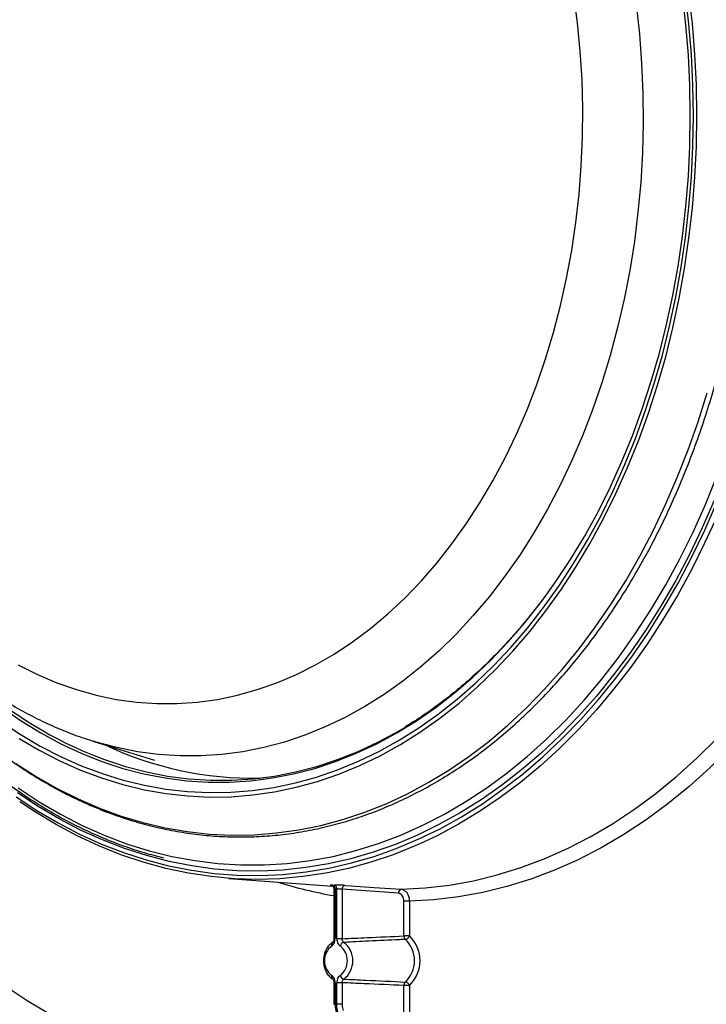
# Model space of a CAD drawing. Extents: x -3158 to 7232, y -1985 to 2316.
# Drawn here: x 1979 to 1996, y -566 to -540 of the extents above; entities that cross this region are included whole.
import ezdxf

# ---------------------------------------------------------------- set-up
doc = ezdxf.new("R2010")
doc.units = 0
doc.header["$MEASUREMENT"] = 0
doc.layers.get('0').update_dxf_attribs({"linetype": 'CONTINUOUS'})
doc.layers.get('Defpoints').update_dxf_attribs({"linetype": 'CONTINUOUS'})
doc.layers.add('ELEKTROANSCHLUSS', color=7, linetype='CONTINUOUS')
doc.styles.add('SIMP_025_20', font='SIMPLEX.SHX', dxfattribs={"height": 5})
doc.styles.add('STAND_025_20', font='arial.ttf', dxfattribs={"height": 5})
doc.dimstyles.new('ISO_025_50', dxfattribs={"dimtxt": 12.5, "dimasz": 10, "dimexe": 1.25, "dimexo": 0.63, "dimgap": 5, "dimtad": 1, "dimdec": 4, "dimdsep": 46, "dimtxsty": 'SIMP_025_20', "dimblk1": 'OBLIQUE', "dimblk2": 'OBLIQUE', "dimsah": 1, "dimcen": 10, "dimclrd": 256, "dimclre": 256, "dimclrt": 256, "dimadec": 0, "dimazin": 0, "dimtfac": 1, "dimtdec": 4, "dimtmove": 0, "dimatfit": 3, "dimldrblk": 'OBLIQUE', "dimfxl": 1, "dimtvp": 1, "dimtolj": 1, "dimtzin": 0, "dimarcsym": 0})

# ---------------------------------------------------------------- blocks, each defined once
blk = doc.blocks.new('_ARCHTICK')
at = {"color": 0, "linetype": 'ByBlock', "const_width": 0.15}
blk.add_lwpolyline([(-0.5, -0.5), (0.5, 0.5)], dxfattribs=at)
blk = doc.blocks.new('*D105')
at = {"layer": 'Defpoints', "color": 0, "transparency": 16777216}
for p in [(1960.481, -505.006), (1982.319, -609.985), (2023.958, -609.985)]:
    blk.add_point(p, dxfattribs=at)
at = {"layer": 'ELEKTROANSCHLUSS', "color": 7, "lineweight": -2, "transparency": 16777216}
for p, q in [((2023.958, -503.006), (2023.958, -611.985)), ((1961.111, -505.006), (2025.208, -505.006)), ((1982.949, -609.985), (2025.208, -609.985))]:
    blk.add_line(p, q, dxfattribs=at)
at = {"layer": 'ELEKTROANSCHLUSS', "color": 7, "lineweight": -2, "transparency": 16777216, "xscale": 5, "yscale": 5, "zscale": 5}
for p, rotation in [((2023.958, -505.006), 90), ((2023.958, -609.985), 270)]:
    blk.add_blockref('_ARCHTICK', p, dxfattribs=dict(at, rotation=rotation))
at = {"layer": 'ELEKTROANSCHLUSS', "color": 7, "transparency": 16777216, "insert": (2016.405, -557.496), "char_height": 5, "attachment_point": 5, "rotation": 90, "style": 'STAND_025_20'}
blk.add_mtext('\\A1;105', dxfattribs=at)
blk = doc.blocks.new('*D106')
at = {"layer": 'Defpoints', "color": 0, "transparency": 16777216}
for p in [(1982.024, -488.695), (1982.319, -609.985), (2042.958, -609.985)]:
    blk.add_point(p, dxfattribs=at)
at = {"layer": 'ELEKTROANSCHLUSS', "color": 7, "lineweight": -2, "transparency": 16777216}
for p, q in [((2042.958, -486.695), (2042.958, -611.985)), ((1982.654, -488.695), (2044.208, -488.695)), ((1982.949, -609.985), (2044.208, -609.985))]:
    blk.add_line(p, q, dxfattribs=at)
at = {"layer": 'ELEKTROANSCHLUSS', "color": 7, "lineweight": -2, "transparency": 16777216, "xscale": 5, "yscale": 5, "zscale": 5}
for p, rotation in [((2042.958, -488.695), 90), ((2042.958, -609.985), 270)]:
    blk.add_blockref('_ARCHTICK', p, dxfattribs=dict(at, rotation=rotation))
at = {"layer": 'ELEKTROANSCHLUSS', "color": 7, "transparency": 16777216, "insert": (2035.403, -549.34), "char_height": 5, "attachment_point": 5, "rotation": 90, "style": 'STAND_025_20'}
blk.add_mtext('\\A1;121.3', dxfattribs=at)

msp = doc.modelspace()

# ---------------------------------------------------------------- linework, layer by layer
at = {"color": 7, "linetype": 'Continuous', "lineweight": 25}
for p, q in [((1980.51006, -558.82208), (1982.05324, -559.29681)), ((1980.52757, -558.82745), (1980.51006, -558.82208)), ((1983.93838, -562.30663), (1986.57656, -562.50243)), ((1986.61411, -562.57931), (1986.61411, -563.8425)), ((1986.6434, -562.5769), (1986.6434, -563.8425)), ((1986.68598, -563.8425), (1986.68598, -562.5769)), ((1988.25309, -562.68477), (1986.8236, -562.58551)), ((1986.8236, -562.58551), (1986.8236, -563.8425)), ((1988.39413, -563.77272), (1988.39413, -562.88435)), ((1988.53176, -562.88435), (1988.39413, -562.88435)), ((1988.53176, -562.88435), (1988.53176, -563.77272)), ((1986.61411, -563.8425), (1986.6434, -563.8425)), ((1986.8236, -563.8425), (1986.68598, -563.8425)), ((1988.53176, -563.77272), (1988.39413, -563.77272)), ((1986.61411, -564.96142), (1986.61411, -565.51089)), ((1986.61411, -564.96142), (1986.6434, -564.96142)), ((1986.6434, -564.96142), (1986.6434, -565.51089)), ((1986.68598, -565.51089), (1986.68598, -564.96142)), ((1986.8236, -564.96142), (1986.68598, -564.96142)), ((1986.8236, -564.96142), (1986.8236, -565.51089)), ((1988.39413, -568.25041), (1988.39413, -565.03121)), ((1988.53176, -565.03121), (1988.39413, -565.03121)), ((1988.53176, -565.03121), (1988.53176, -568.25041)), ((1986.61411, -565.51089), (1986.6434, -565.51089)), ((1986.8236, -565.51089), (1986.68598, -565.51089))]:
    msp.add_line(p, q, dxfattribs=at)
at = {"color": 7, "linetype": 'Continuous', "lineweight": 25, "flags": 128}
for points in [[(1995.75675, -542.90196), (1995.74432, -542.12373), (1995.70702, -541.34709), (1995.64495, -540.57362), (1995.55823, -539.80492), (1995.44704, -539.04253), (1995.3116, -538.28804), (1995.15218, -537.54297), (1994.96913, -536.80884), (1994.76281, -536.08717), (1994.53363, -535.37941), (1994.28208, -534.68703), (1994.00866, -534.01143), (1993.71393, -533.35399), (1993.3985, -532.71606), (1993.06301, -532.09893), (1992.70814, -531.50388), (1992.33462, -530.93211), (1992.20918, -530.75128)], [(1995.67782, -542.90196), (1995.66539, -542.13003), (1995.62813, -541.35969), (1995.56612, -540.59255), (1995.47948, -539.83019), (1995.36839, -539.07421), (1995.2331, -538.32615), (1995.07386, -537.58758), (1994.89102, -536.86003), (1994.68496, -536.145), (1994.45609, -535.44397), (1994.20491, -534.7584), (1993.93191, -534.08971), (1993.63769, -533.43928), (1993.32283, -532.80847), (1992.98799, -532.19858), (1992.63388, -531.61087), (1992.26122, -531.04656), (1992.15553, -530.89557)], [(1995.84457, -542.90196), (1995.83205, -542.11858), (1995.79451, -541.33679), (1995.73202, -540.5582), (1995.64473, -539.7844)], [(1978.5847, -556.87606), (1979.07027, -557.11971), (1979.56366, -557.32963), (1980.06369, -557.50533), (1980.56917, -557.6464), (1981.07891, -557.75249), (1981.5917, -557.82336), (1982.10632, -557.85883), (1982.62155, -557.85883), (1983.13617, -557.82336), (1983.64895, -557.75249), (1984.15869, -557.6464), (1984.66418, -557.50533), (1985.1642, -557.32963), (1985.65759, -557.11971), (1986.14316, -556.87606), (1986.61977, -556.59927), (1987.08629, -556.28999), (1987.5416, -555.94896), (1987.98463, -555.57698), (1988.41433, -555.17494), (1988.82969, -554.74378), (1989.2297, -554.28454), (1989.61343, -553.7983), (1989.97996, -553.28622), (1990.32843, -552.7495), (1990.65801, -552.18943), (1990.96792, -551.60733), (1991.25742, -551.00458), (1991.52582, -550.38262), (1991.7725, -549.7429), (1991.99685, -549.08697), (1992.19836, -548.41636), (1992.37655, -547.73268), (1992.53098, -547.03753), (1992.6613, -546.33258), (1992.76719, -545.61949), (1992.84841, -544.89995), (1992.90476, -544.17568), (1992.93611, -543.44838), (1992.94239, -542.71979), (1992.92357, -541.99163), (1992.87971, -541.26563), (1992.8109, -540.54351), (1992.71732, -539.82698)], [(1994.30428, -540.07281), (1994.38507, -540.82237), (1994.44111, -541.57643), (1994.47228, -542.33337), (1994.47852, -543.09153), (1994.45981, -543.84928), (1994.41619, -544.60498), (1994.34776, -545.357), (1994.25466, -546.10369), (1994.13709, -546.84346), (1993.99532, -547.57468), (1993.82964, -548.29579), (1993.64042, -549.00521), (1993.42807, -549.70142), (1993.19304, -550.3829), (1992.93585, -551.04817), (1992.65705, -551.69581), (1992.35724, -552.3244), (1992.03708, -552.93258), (1991.69726, -553.51904), (1991.33851, -554.0825), (1990.96162, -554.62175), (1990.56739, -555.13562), (1990.15668, -555.62299), (1989.73039, -556.08281), (1989.28943, -556.51408), (1988.83475, -556.91588), (1988.36736, -557.28732), (1987.88824, -557.6276), (1987.39846, -557.936), (1986.89905, -558.21183), (1986.39112, -558.45451), (1985.87575, -558.6635), (1985.35406, -558.83836), (1984.82719, -558.9787), (1984.29626, -559.08422), (1983.76245, -559.1547), (1983.22689, -559.18997), (1982.69075, -559.18997), (1982.15519, -559.1547), (1981.62137, -559.08422), (1981.09045, -558.9787), (1980.56357, -558.83836), (1980.52757, -558.82745)], [(1978.60827, -558.74485), (1979.11957, -559.04676), (1979.64, -559.31569), (1980.16849, -559.55108), (1980.70395, -559.75246), (1981.24531, -559.91942), (1981.79145, -560.05161), (1982.34125, -560.14877), (1982.8936, -560.21069), (1983.44736, -560.23725), (1984.0014, -560.22839), (1984.5546, -560.18414), (1985.10581, -560.10458), (1985.65392, -559.98988), (1986.19781, -559.84027), (1986.73636, -559.65605), (1987.26847, -559.43761), (1987.79306, -559.18538), (1988.30906, -558.89989), (1988.81541, -558.58172), (1989.31107, -558.23151), (1989.79503, -557.84999), (1990.26632, -557.43793), (1990.72395, -556.99617), (1991.167, -556.52562), (1991.59456, -556.02723), (1992.00577, -555.50203), (1992.39977, -554.95109), (1992.77576, -554.37554), (1993.13298, -553.77654), (1993.4707, -553.15533), (1993.78822, -552.51317), (1994.0849, -551.85138), (1994.36013, -551.1713), (1994.61335, -550.47433), (1994.84404, -549.76189), (1995.05173, -549.03544), (1995.23599, -548.29645), (1995.39646, -547.54645), (1995.5328, -546.78695), (1995.64473, -546.01952), (1995.73202, -545.24572), (1995.79451, -544.46713), (1995.83205, -543.68535), (1995.84457, -542.90196)], [(1992.01478, -555.10372), (1992.26122, -554.75736), (1992.63388, -554.19306), (1992.98799, -553.60535), (1993.32283, -552.99546), (1993.63769, -552.36464), (1993.93191, -551.71422), (1994.20491, -551.04553), (1994.45609, -550.35996), (1994.68496, -549.65893), (1994.89102, -548.9439), (1995.07386, -548.21634), (1995.2331, -547.47777), (1995.36839, -546.72972), (1995.47948, -545.97373), (1995.56612, -545.21138), (1995.62813, -544.44424), (1995.66539, -543.6739), (1995.67782, -542.90196)], [(1992.40263, -554.77151), (1992.70814, -554.30005), (1993.06301, -553.70499), (1993.3985, -553.08787), (1993.71393, -552.44994), (1994.00866, -551.7925), (1994.28208, -551.1169), (1994.53363, -550.42451), (1994.76281, -549.71676), (1994.96913, -548.99508), (1995.15218, -548.26096), (1995.3116, -547.51589), (1995.44704, -546.76139), (1995.55823, -545.99901), (1995.64495, -545.2303), (1995.70702, -544.45684), (1995.74432, -543.68019), (1995.75675, -542.90196)], [(1978.5262, -559.38143), (1979.04348, -559.71552), (1979.57063, -560.01714), (1980.10664, -560.28573), (1980.65048, -560.52077), (1981.20109, -560.72179), (1981.75741, -560.88842), (1982.31838, -561.02033), (1982.88289, -561.11727), (1983.44988, -561.17905), (1984.01823, -561.20555), (1984.58687, -561.19671), (1985.15467, -561.15256), (1985.72056, -561.07319), (1986.28344, -560.95874), (1986.84222, -560.80943), (1987.39582, -560.62556), (1987.94317, -560.40748), (1988.48323, -560.1556), (1989.01494, -559.87042), (1989.53728, -559.55249), (1990.04924, -559.20242), (1990.54983, -558.82088), (1991.0381, -558.40862), (1991.51308, -557.96642), (1991.97387, -557.49515), (1992.41958, -556.99571), (1992.84935, -556.46906), (1993.26235, -555.91622), (1993.65777, -555.33827), (1994.03487, -554.73631), (1994.3929, -554.1115), (1994.73119, -553.46506), (1995.04906, -552.79822), (1995.34592, -552.11229), (1995.62119, -551.40858), (1995.87434, -550.68844), (1996.10488, -549.95328)], [(1978.5808, -560.00647), (1979.11379, -560.35754), (1979.65709, -560.67542), (1980.20967, -560.9595), (1980.77049, -561.20923), (1981.33847, -561.42415), (1981.91254, -561.60384), (1982.4916, -561.74796), (1983.07456, -561.85624), (1983.6603, -561.92848), (1984.24771, -561.96453), (1984.83567, -561.96433), (1985.42307, -561.92788), (1986.00878, -561.85524), (1986.5917, -561.74655), (1987.17071, -561.60203), (1987.74472, -561.42195), (1988.31263, -561.20664), (1988.87336, -560.95652), (1989.42584, -560.67207), (1989.96904, -560.35382), (1990.5019, -560.00238), (1991.02342, -559.61842), (1991.53261, -559.20267), (1992.0285, -558.75592), (1992.51015, -558.27901), (1992.97663, -557.77287), (1993.42706, -557.23844), (1993.8606, -556.67674), (1994.2764, -556.08885), (1994.67368, -555.47588), (1995.05169, -554.839), (1995.4097, -554.17942), (1995.74704, -553.49839), (1996.06306, -552.7972), (1996.35717, -552.0772)], [(1978.52924, -560.22843), (1979.05829, -560.57894), (1979.59744, -560.89715), (1980.14572, -561.1825), (1980.70212, -561.43446), (1981.26562, -561.65256), (1981.8352, -561.83641), (1982.40981, -561.98567), (1982.98841, -562.10008), (1983.56993, -562.17941), (1984.15332, -562.22354), (1984.73752, -562.23237), (1985.32144, -562.20588), (1985.90403, -562.14414), (1986.48423, -562.04725), (1987.06096, -561.91538), (1987.63319, -561.74879), (1988.19986, -561.54777), (1988.75994, -561.31268), (1989.3124, -561.04397), (1989.85624, -560.74212), (1990.39046, -560.40768), (1990.91409, -560.04126), (1991.42617, -559.64354), (1991.92577, -559.21523), (1992.41197, -558.75713), (1992.88388, -558.27006), (1993.34064, -557.75492), (1993.78143, -557.21265), (1994.20542, -556.64424), (1994.61186, -556.05073), (1994.99999, -555.43319), (1995.36911, -554.79277), (1995.71854, -554.13063), (1996.04765, -553.44797), (1996.35583, -552.74606)], [(1996.28851, -552.68973), (1995.98209, -553.38763), (1995.65487, -554.06638), (1995.30744, -554.72473), (1994.94043, -555.36149), (1994.55452, -555.97549), (1994.15041, -556.5656), (1993.72884, -557.13076), (1993.29058, -557.66993), (1992.83643, -558.18212), (1992.36722, -558.6664), (1991.8838, -559.12188), (1991.38706, -559.54774), (1990.87791, -559.94319), (1990.35728, -560.30751), (1989.82611, -560.64003), (1989.28538, -560.94016), (1988.73608, -561.20733), (1988.17921, -561.44107), (1987.61578, -561.64094), (1987.04683, -561.80658), (1986.4734, -561.93769), (1985.89652, -562.03403), (1985.31726, -562.09542), (1984.73668, -562.12175), (1984.15583, -562.11298), (1983.57578, -562.0691), (1982.99758, -561.99022), (1982.42229, -561.87647), (1981.85097, -561.72806), (1981.28465, -561.54526), (1980.72437, -561.32841), (1980.17116, -561.0779), (1979.62602, -560.79418), (1979.08995, -560.47779), (1978.56393, -560.12928)], [(1996.35852, -553.08997), (1996.04223, -553.78304), (1995.70543, -554.4565), (1995.34871, -555.10914), (1994.97274, -555.73978), (1994.57818, -556.34728), (1994.16574, -556.93056), (1993.73617, -557.48855), (1993.29024, -558.02026), (1992.82875, -558.52473), (1992.35255, -559.00104), (1991.86247, -559.44834), (1991.35942, -559.86582), (1990.84429, -560.25273), (1990.31801, -560.60838), (1989.78153, -560.93212), (1989.23582, -561.22336), (1988.91212, -561.37873)], [(1978.13603, -558.30854), (1978.63387, -558.64061), (1979.1418, -558.94054), (1979.65881, -559.20769), (1980.18382, -559.44154), (1980.71576, -559.64159), (1981.25355, -559.80745), (1981.7961, -559.93877), (1982.34229, -560.03529), (1982.891, -560.0968), (1983.44111, -560.12319), (1983.99151, -560.11439), (1984.54107, -560.07043), (1985.08866, -559.9914), (1985.63316, -559.87745), (1986.17347, -559.72882), (1986.70848, -559.54582), (1987.23709, -559.32881), (1987.75823, -559.07825), (1988.27083, -558.79463), (1988.77384, -558.47855), (1989.26624, -558.13065), (1989.74702, -557.75164), (1990.21521, -557.34229), (1990.66983, -556.90343), (1991.10996, -556.43598), (1991.53471, -555.94087), (1991.94321, -555.41913), (1992.33462, -554.87182), (1992.40263, -554.77151)], [(1978.16772, -557.96068), (1978.65809, -558.30022), (1979.15887, -558.60784), (1979.66903, -558.88291), (1980.18752, -559.12485), (1980.71326, -559.33317), (1981.24515, -559.50744), (1981.78211, -559.64728), (1982.323, -559.75242), (1982.86673, -559.82264), (1983.41214, -559.85778), (1983.95813, -559.85778), (1984.50355, -559.82264), (1985.04727, -559.75242), (1985.58816, -559.64728), (1986.12512, -559.50744), (1986.65702, -559.33317), (1987.18275, -559.12485), (1987.70124, -558.88291), (1988.2114, -558.60784), (1988.71219, -558.30022), (1989.20255, -557.96068), (1989.68148, -557.58994), (1990.14798, -557.18875), (1990.60108, -556.75795), (1991.03985, -556.29842), (1991.46337, -555.81114), (1991.87078, -555.2971), (1992.01478, -555.10372)], [(1988.32252, -562.58492), (1988.93775, -562.55112), (1989.55132, -562.47889), (1990.16203, -562.36835), (1990.76869, -562.21973), (1991.3701, -562.03332), (1991.9651, -561.80948), (1992.55252, -561.54865), (1993.1312, -561.25134), (1993.70003, -560.91813), (1994.25787, -560.54967), (1994.80366, -560.14669), (1995.3363, -559.70997), (1995.85478, -559.24037), (1996.35806, -558.7388), (1996.84516, -558.20625), (1997.15037, -557.84674)], [(1997.393, -558.18987), (1997.17666, -558.44234), (1996.68249, -558.98235), (1996.17192, -559.49096), (1995.64597, -559.96718), (1995.10566, -560.41007), (1994.55203, -560.81876), (1993.98618, -561.19246), (1993.40921, -561.53045), (1992.82224, -561.83205), (1992.22642, -562.09668), (1991.62292, -562.32383), (1991.0129, -562.51305), (1990.39758, -562.66397), (1989.77814, -562.77629), (1989.15579, -562.8498), (1988.53176, -562.88435)], [(1980.42675, -559.14876), (1980.77982, -559.28465), (1981.31014, -559.4584), (1981.84551, -559.59783), (1982.38481, -559.70266), (1982.92693, -559.77267), (1983.47073, -559.80771), (1984.01511, -559.80771), (1984.55891, -559.77267), (1985.10103, -559.70266), (1985.64033, -559.59783), (1986.1757, -559.4584), (1986.70602, -559.28465), (1987.23021, -559.07694), (1987.74716, -558.83571), (1988.25582, -558.56146), (1988.44403, -558.45032)], [(1988.91212, -561.37873), (1988.68186, -561.48159), (1988.12065, -561.70634), (1987.55321, -561.8972), (1986.98054, -562.05383), (1986.40369, -562.17595), (1985.8237, -562.26333), (1985.24161, -562.31582), (1984.65846, -562.33333), (1984.07532, -562.31582), (1983.49322, -562.26333), (1982.91323, -562.17595), (1982.33638, -562.05383), (1981.76372, -561.8972), (1981.19627, -561.70634), (1980.63506, -561.48159), (1980.0811, -561.22336), (1979.53539, -560.93212), (1978.99892, -560.60838), (1978.62764, -560.36153)], [(1986.89339, -562.48566), (1987.04178, -562.49599), (1987.63537, -562.53725), (1988.32252, -562.58492)], [(1975.34061, -562.71358), (1976.00827, -563.31927), (1976.69007, -563.89257), (1977.38524, -564.43282), (1978.09298, -564.9394), (1978.81246, -565.41171), (1979.54286, -565.84923), (1980.28334, -566.25143), (1981.03305, -566.61787), (1981.79111, -566.94811), (1982.55667, -567.24178), (1983.32883, -567.49854), (1984.10671, -567.71809), (1984.88941, -567.90018), (1985.67602, -568.04461), (1986.46565, -568.15119), (1987.25739, -568.21982), (1987.36077, -568.22597)]]:
    msp.add_lwpolyline(points, dxfattribs=at)
at = {"color": 7, "linetype": 'Continuous', "lineweight": 25}
for centre, radius, start, end in [((1984.48496, -549.36869), 10.58862, 227.570271, 247.464193), ((1984.54985, -550.98042), 8.7758, 244.554431, 271.176757), ((1988.35901, -552.45764), 10.43532, 252.306555, 260.374346), ((1986.59768, -552.6895), 9.78755, 269.876023, 270.123977), ((1986.55294, -562.56516), 0.09122, 352.60776, 75.03152), ((1986.59525, -562.56539), 0.09145, 352.767503, 75.042748), ((1986.66469, -552.73944), 9.83749, 269.876023, 270.123977), ((1986.91631, -562.576), 0.0932, 104.240023, 185.860682), ((1988.34604, -562.67533), 0.09342, 104.575834, 185.795268), ((1989.13836, -547.67997), 21.2711, 226.126582, 248.033529), ((1986.72528, -547.74952), 21.39851, 292.110371, 313.82033), ((1988.51074, -563.77529), 0.11664, 178.734273, 226.966951), ((1988.40565, -563.7298), 0.13321, 281.034584, 341.206731), ((1987.92328, -564.40196), 0.74233, 313.16878, 46.83122), ((1987.94751, -564.40196), 0.85866, 312.876252, 47.123748), ((1986.84617, -564.40196), 0.47403, 127.768436, 232.231564), ((1986.6241, -563.9978), 0.07434, 129.727896, 203.333662), ((1986.89322, -564.05497), 0.12285, 102.139977, 166.955284), ((1986.48321, -564.40196), 0.47403, 307.768436, 52.231564), ((1986.50548, -564.40196), 0.59088, 307.768436, 52.231564), ((1986.62409, -564.80612), 0.07433, 156.663364, 230.299455), ((1986.89322, -564.74895), 0.12285, 193.044716, 257.860023), ((1988.51074, -565.02863), 0.11664, 133.033049, 181.265727), ((1988.40565, -565.07412), 0.13321, 18.793269, 78.965416)]:
    msp.add_arc(centre, radius, start, end, dxfattribs=at)
for points, knots in [([(1997.24511, -542.90196), (1997.24448, -542.76823), (1997.24267, -542.38066), (1997.22255, -541.73964), (1997.17744, -540.9806), (1997.10976, -540.22484), (1997.01999, -539.47368), (1996.90818, -538.7284), (1996.77457, -537.9903), (1996.61935, -537.26063), (1996.44281, -536.54065), (1996.24523, -535.83159), (1996.02695, -535.13469), (1995.78835, -534.45113), (1995.52982, -533.7821), (1995.25181, -533.12874), (1994.95478, -532.49218), (1994.63925, -531.87352), (1994.30575, -531.27384), (1993.95484, -530.69416), (1993.58713, -530.1355), (1993.20325, -529.59882), (1992.80385, -529.08506), (1992.38962, -528.5951), (1991.96127, -528.12981), (1991.51955, -527.68999), (1991.06521, -527.27641), (1990.59905, -526.88979), (1990.12188, -526.53081), (1989.63453, -526.20009), (1989.13786, -525.89821), (1988.63273, -525.62569), (1988.12003, -525.383), (1987.60065, -525.17054), (1987.07551, -524.98868), (1986.54551, -524.83773), (1986.01159, -524.71792), (1985.47465, -524.62945), (1984.93563, -524.57246), (1984.39544, -524.54704), (1983.85502, -524.55321), (1983.31527, -524.59097), (1982.77712, -524.66025), (1982.2415, -524.76092), (1981.7093, -524.89281), (1981.18144, -525.05571), (1980.65881, -525.24935), (1980.14231, -525.47339), (1979.63283, -525.72748), (1979.13124, -526.01117), (1978.63843, -526.32399), (1978.15523, -526.6654), (1977.6825, -527.03482), (1977.22106, -527.43162), (1976.77167, -527.85507), (1976.33526, -528.30461), (1975.9121, -528.77882), (1975.50466, -529.27924), (1975.21029, -529.66214), (1975.05699, -529.88483), (1975.02912, -529.92531)], [0, 0, 0, 0, 0.00929406, 0.02693422, 0.0445754, 0.06221673, 0.07985827, 0.09750007, 0.11514218, 0.13278464, 0.1504275, 0.16807076, 0.18571446, 0.20335859, 0.22100313, 0.23864806, 0.25629331, 0.2739388, 0.29158441, 0.30922992, 0.32687515, 0.34451985, 0.3621637, 0.37980638, 0.39744747, 0.41508653, 0.43272307, 0.45035657, 0.46798648, 0.48561227, 0.50323343, 0.5208495, 0.53846014, 0.55606514, 0.57366443, 0.59125818, 0.60884675, 0.62643075, 0.64401099, 0.66158847, 0.67916435, 0.69673975, 0.7143156, 0.7318931, 0.74947336, 0.76705736, 0.78464585, 0.80223938, 0.81983828, 0.83744266, 0.85505246, 0.87266744, 0.89028724, 0.90791143, 0.92553953, 0.94317102, 0.96080539, 0.97844215, 0.99608085, 1, 1, 1, 1]), ([(1980.46512, -526.99981), (1980.38811, -527.02304), (1980.14018, -527.09784), (1979.7277, -527.25682), (1979.22835, -527.47521), (1978.73675, -527.72547), (1978.25343, -528.005), (1977.77945, -528.3139), (1977.31576, -528.65149), (1976.86332, -529.01718), (1976.42307, -529.41026), (1975.99595, -529.82995), (1975.58284, -530.27542), (1975.18459, -530.74575), (1974.80203, -531.23995), (1974.43592, -531.75702), (1974.08699, -532.29588), (1973.75591, -532.8554), (1973.44332, -533.43445), (1973.1498, -534.03185), (1972.87589, -534.64638), (1972.62208, -535.27681), (1972.38883, -535.92189), (1972.17655, -536.58034), (1971.98559, -537.25089), (1971.8163, -537.93222), (1971.66895, -538.62303), (1971.5438, -539.322), (1971.44106, -540.02777), (1971.3609, -540.73902), (1971.30346, -541.45439), (1971.26882, -542.17251), (1971.25706, -542.89203), (1971.26819, -543.61158), (1971.3022, -544.32981), (1971.35902, -545.04534), (1971.43857, -545.75682), (1971.54072, -546.4629), (1971.6653, -547.16224), (1971.81211, -547.85351), (1971.9809, -548.53539), (1972.17139, -549.20658), (1972.38328, -549.86578), (1972.6162, -550.51172), (1972.86978, -551.14313), (1973.14357, -551.75879), (1973.43713, -552.35747), (1973.74993, -552.93796), (1974.08142, -553.49909), (1974.43101, -554.03969), (1974.79805, -554.55864), (1975.18186, -555.05486), (1975.5817, -555.52728), (1975.99677, -555.97489), (1976.42625, -556.39672), (1976.86923, -556.79185), (1977.32479, -557.15944), (1977.79193, -557.4987), (1978.26962, -557.80895), (1978.75685, -558.08943), (1979.25243, -558.34015), (1979.75567, -558.55862), (1980.18148, -558.72066), (1980.44151, -558.79783), (1980.52935, -558.8239)], [0, 0, 0, 0, 0.00722422, 0.02325679, 0.03932795, 0.05544114, 0.07159818, 0.08779934, 0.1040435, 0.12032834, 0.13665067, 0.15300663, 0.16939199, 0.1858024, 0.20223357, 0.21868146, 0.23514233, 0.2516129, 0.2680903, 0.28457212, 0.30105638, 0.31754121, 0.33402539, 0.35050813, 0.36698894, 0.38346755, 0.39994387, 0.41641802, 0.43289021, 0.44936077, 0.46583012, 0.48229875, 0.49876719, 0.51523599, 0.53170563, 0.5481766, 0.56464945, 0.58112472, 0.59760291, 0.61408445, 0.63056967, 0.64705883, 0.66355203, 0.68004921, 0.6965501, 0.71305422, 0.72956078, 0.74606853, 0.76257558, 0.77907987, 0.79557893, 0.81206975, 0.82854889, 0.8450124, 0.86145597, 0.87787501, 0.89426476, 0.9106206, 0.92693819, 0.94321385, 0.95944478, 0.97562941, 0.99176758, 1, 1, 1, 1]), ([(1975.1578, -556.05604), (1975.23451, -556.16182), (1975.44001, -556.4452), (1975.79158, -556.8805), (1976.20994, -557.36331), (1976.64287, -557.82018), (1977.08875, -558.25159), (1977.54704, -558.65645), (1978.01687, -559.03414), (1978.49745, -559.38398), (1978.98793, -559.70536), (1979.48746, -559.99773), (1979.99515, -560.26059), (1980.51013, -560.49347), (1981.03148, -560.696), (1981.5583, -560.86782), (1982.08968, -561.00866), (1982.62469, -561.11827), (1983.1624, -561.1965), (1983.70191, -561.24322), (1984.24227, -561.25835), (1984.78258, -561.24188), (1985.32191, -561.19384), (1985.85933, -561.11433), (1986.39394, -561.00347), (1986.92482, -560.86144), (1987.45108, -560.6885), (1987.97181, -560.48492), (1988.48612, -560.25104), (1988.99313, -559.98727), (1989.49195, -559.69403), (1989.98172, -559.37184), (1990.4616, -559.02123), (1990.93075, -558.64282), (1991.38835, -558.23726), (1991.8336, -557.80524), (1992.26574, -557.34753), (1992.68401, -556.8649), (1993.08769, -556.3582), (1993.47608, -555.8283), (1993.84851, -555.27614), (1994.20434, -554.70266), (1994.54296, -554.10886), (1994.86379, -553.49577), (1995.16629, -552.86445), (1995.44992, -552.21599), (1995.71422, -551.55151), (1995.95872, -550.87215), (1996.18302, -550.17909), (1996.38673, -549.47353), (1996.5695, -548.75667), (1996.73103, -548.02974), (1996.87104, -547.29401), (1996.9893, -546.55073), (1997.08557, -545.80118), (1997.15982, -545.04665), (1997.21144, -544.28844), (1997.24036, -543.57302), (1997.24363, -543.11057), (1997.24511, -542.90196)], [0, 0, 0, 0, 0.01056969, 0.02831752, 0.04606402, 0.0638088, 0.08155137, 0.09929125, 0.11702788, 0.13476073, 0.15248926, 0.17021298, 0.18793146, 0.20564438, 0.22335158, 0.24105308, 0.2587491, 0.27644008, 0.29412671, 0.31180987, 0.32949061, 0.34717013, 0.36484945, 0.38252962, 0.40021183, 0.41789716, 0.43558651, 0.45328059, 0.47097987, 0.48868461, 0.50639487, 0.5241105, 0.54183125, 0.55955671, 0.57728644, 0.59501992, 0.61275665, 0.63049611, 0.64823783, 0.66598136, 0.68372629, 0.70147229, 0.71921904, 0.73696628, 0.75471381, 0.77246144, 0.79020901, 0.80795643, 0.82570363, 0.84345059, 0.86119727, 0.87894367, 0.89668981, 0.91443571, 0.9321814, 0.94992691, 0.96767231, 0.98541764, 1, 1, 1, 1]), ([(1992.01903, -555.07989), (1991.90501, -555.23273), (1991.66621, -555.55285), (1991.28423, -556.01133), (1990.87828, -556.46093), (1990.45873, -556.88472), (1990.02675, -557.28248), (1989.5832, -557.65379), (1989.12836, -557.99611), (1988.74131, -558.26335), (1988.50285, -558.40517), (1988.42262, -558.45289)], [0, 0, 0, 0, 0.10847256, 0.22719064, 0.34591642, 0.46465246, 0.58340165, 0.70216714, 0.82095227, 0.93976045, 1, 1, 1, 1]), ([(1978.06805, -559.70025), (1978.10414, -559.72848), (1978.3011, -559.88257), (1978.66638, -560.14338), (1979.16738, -560.47053), (1979.67779, -560.76766), (1980.19622, -561.03549), (1980.72192, -561.27351), (1981.25409, -561.48045), (1981.77298, -561.65342), (1982.11638, -561.74174), (1982.27875, -561.7835)], [0, 0, 0, 0, 0.02763861, 0.15084537, 0.2740415, 0.39721332, 0.52035875, 0.64347626, 0.76656502, 0.88962508, 1, 1, 1, 1]), ([(1986.5765, -562.47704), (1986.56902, -562.47704), (1986.54658, -562.47706), (1986.52241, -562.47781), (1986.51515, -562.47962), (1986.52976, -562.48226), (1986.55659, -562.48453), (1986.57001, -562.48566)], [0, 0, 0, 0, 0.110801497, 0.332347115, 0.554441919, 0.777093364, 1, 1, 1, 1]), ([(1986.53654, -562.48235), (1986.53669, -562.48236), (1986.53696, -562.48239), (1986.54232, -562.4836), (1986.55285, -562.48692), (1986.57044, -562.49555), (1986.59121, -562.51313), (1986.60758, -562.54034), (1986.61592, -562.56455), (1986.61361, -562.57768), (1986.61337, -562.57907)], [0, 0, 0, 0, 0.09110566, 0.15819733, 0.22781001, 0.36331905, 0.53953776, 0.74503992, 0.97290531, 1, 1, 1, 1]), ([(1986.61489, -562.57932), (1986.61533, -562.57877), (1986.61631, -562.57757), (1986.62844, -562.57693), (1986.63966, -562.57691), (1986.6434, -562.5769)], [0, 0, 0, 0, 0.35859412, 0.78612033, 1, 1, 1, 1]), ([(1986.89339, -562.48566), (1986.88458, -562.48508), (1986.85841, -562.48336), (1986.80517, -562.48084), (1986.73749, -562.47861), (1986.67099, -562.47721), (1986.63623, -562.47709), (1986.61886, -562.47704)], [0, 0, 0, 0, 0.11274109, 0.335221843, 0.557179588, 0.778705745, 1, 1, 1, 1]), ([(1986.8236, -562.58551), (1986.8192, -562.58494), (1986.8061, -562.58322), (1986.77944, -562.5807), (1986.74551, -562.57847), (1986.71216, -562.57707), (1986.6947, -562.57696), (1986.68598, -562.5769)], [0, 0, 0, 0, 0.11270278, 0.33506277, 0.55694801, 0.77853273, 1, 1, 1, 1]), ([(1988.32252, -562.58492), (1988.34707, -562.58998), (1988.39617, -562.6001), (1988.46012, -562.65646), (1988.50713, -562.73604), (1988.52898, -562.81707), (1988.53106, -562.86749), (1988.53176, -562.88435)], [0, 0, 0, 0, 0.2222376, 0.44454656, 0.6666698, 0.88852239, 1, 1, 1, 1]), ([(1988.39413, -562.88435), (1988.39371, -562.87311), (1988.39244, -562.83949), (1988.37784, -562.78547), (1988.34619, -562.73242), (1988.30298, -562.69487), (1988.26972, -562.68813), (1988.25309, -562.68477)], [0, 0, 0, 0, 0.11145503, 0.33325304, 0.55534496, 0.77767728, 1, 1, 1, 1]), ([(1994.80203, -567.56479), (1994.90228, -567.52607), (1995.23755, -567.39657), (1995.80123, -567.14423), (1996.49245, -566.809), (1997.17567, -566.44221), (1997.85073, -566.0465), (1998.51685, -565.62164), (1999.17343, -565.16814), (1999.81989, -564.68655), (2000.45536, -564.17674), (2001.0454, -563.67125), (2001.41868, -563.32566), (2001.58828, -563.16863)], [0, 0, 0, 0, 0.041547007, 0.138944876, 0.236361527, 0.333797162, 0.431251627, 0.528724457, 0.626214923, 0.723722084, 0.82124484, 0.918781976, 1, 1, 1, 1]), ([(1986.55584, -564.02725), (1986.56305, -564.02244), (1986.58458, -564.00809), (1986.61434, -563.96949), (1986.63873, -563.90993), (1986.64185, -563.86498), (1986.6434, -563.8425)], [0, 0, 0, 0, 0.1435515, 0.42891007, 0.71445984, 1, 1, 1, 1]), ([(1986.61368, -563.84255), (1986.61379, -563.84555), (1986.61436, -563.8608), (1986.60928, -563.88784), (1986.59812, -563.91706), (1986.5841, -563.93564), (1986.579, -563.93884), (1986.57653, -563.9404)], [0, 0, 0, 0, 0.05961424, 0.30260246, 0.54292065, 0.77798987, 1, 1, 1, 1]), ([(1986.68598, -563.8425), (1986.68638, -563.85375), (1986.68758, -563.88738), (1986.70152, -563.94098), (1986.73121, -563.99551), (1986.75943, -564.01667), (1986.77354, -564.02725)], [0, 0, 0, 0, 0.14355157, 0.4289101, 0.71445986, 1, 1, 1, 1]), ([(1986.8236, -563.8425), (1987.03468, -563.83268), (1987.55816, -563.80832), (1988.0817, -563.78602), (1988.39413, -563.77272)], [0, 0, 0, 0, 0.403218785, 1, 1, 1, 1]), ([(1986.86738, -563.93487), (1986.86008, -563.9296), (1986.84548, -563.91905), (1986.83051, -563.89178), (1986.82386, -563.86495), (1986.82366, -563.84813), (1986.8236, -563.8425)], [0, 0, 0, 0, 0.28565244, 0.57104198, 0.85633467, 1, 1, 1, 1]), ([(1988.43115, -563.86055), (1988.3818, -563.86277), (1988.07052, -563.8768), (1987.54909, -563.90102), (1987.07743, -563.92444), (1986.86738, -563.93487)], [0, 0, 0, 0, 0.09459878, 0.59678852, 1, 1, 1, 1]), ([(1986.57632, -563.94078), (1986.55888, -563.95219), (1986.51256, -563.98249), (1986.44914, -564.05351), (1986.39305, -564.15462), (1986.35751, -564.27241), (1986.34492, -564.3992), (1986.35653, -564.52693), (1986.39213, -564.6478), (1986.45081, -564.75373), (1986.51587, -564.82428), (1986.56167, -564.85373), (1986.57632, -564.86315)], [0, 0, 0, 0, 0.06369709, 0.16914776, 0.27688091, 0.38680494, 0.49751412, 0.60867609, 0.72052899, 0.83334004, 0.94672159, 1, 1, 1, 1]), ([(1986.6434, -564.96142), (1986.643, -564.95017), (1986.6418, -564.91655), (1986.62785, -564.86295), (1986.59817, -564.80841), (1986.56995, -564.78726), (1986.55584, -564.77668)], [0, 0, 0, 0, 0.14355157, 0.4289101, 0.71445986, 1, 1, 1, 1]), ([(1986.57668, -564.86351), (1986.57711, -564.86373), (1986.5792, -564.86474), (1986.5888, -564.87319), (1986.60169, -564.89445), (1986.61113, -564.92435), (1986.61475, -564.94849), (1986.61404, -564.96084), (1986.61401, -564.96134)], [0, 0, 0, 0, 0.063395378, 0.304269668, 0.525392577, 0.753446433, 0.990000849, 1, 1, 1, 1]), ([(1986.77354, -564.77668), (1986.76633, -564.78148), (1986.7448, -564.79583), (1986.71503, -564.83444), (1986.69065, -564.89399), (1986.68753, -564.93895), (1986.68598, -564.96142)], [0, 0, 0, 0, 0.1435515, 0.42891007, 0.71445984, 1, 1, 1, 1]), ([(1986.8236, -564.96142), (1986.82413, -564.95018), (1986.82518, -564.92769), (1986.83727, -564.89788), (1986.85248, -564.8786), (1986.86364, -564.87145), (1986.86738, -564.86905)], [0, 0, 0, 0, 0.28565241, 0.571042, 0.85633466, 1, 1, 1, 1]), ([(1986.86738, -564.86905), (1987.05333, -564.87832), (1987.57425, -564.90427), (1988.09578, -564.92807), (1988.43115, -564.94338)], [0, 0, 0, 0, 0.35695798, 1, 1, 1, 1]), ([(1988.39413, -565.03121), (1988.05748, -565.01686), (1987.53395, -564.99453), (1987.01046, -564.97013), (1986.8236, -564.96142)], [0, 0, 0, 0, 0.643035006, 1, 1, 1, 1]), ([(1986.6434, -565.51089), (1986.64353, -565.52212), (1986.64429, -565.58934), (1986.65868, -565.65383), (1986.67067, -565.70754)], [0, 0, 0, 0, 0.16706167, 1, 1, 1, 1]), ([(1986.71569, -565.70754), (1986.70264, -565.65383), (1986.68696, -565.58934), (1986.68612, -565.52212), (1986.68598, -565.51089)], [0, 0, 0, 0, 0.83293833, 1, 1, 1, 1]), ([(1986.8236, -565.51089), (1986.82371, -565.51988), (1986.82439, -565.57365), (1986.83705, -565.62524), (1986.84759, -565.66821)], [0, 0, 0, 0, 0.16705852, 1, 1, 1, 1])]:
    msp.add_open_spline(points, degree=3, knots=knots, dxfattribs=at)

# ---------------------------------------------------------------- dimensions: what is measured, and where the dimension line sits
at = {"layer": 'ELEKTROANSCHLUSS'}
for base, p1, picture, middle in [((2042.95786, -609.98496), (1982.02363, -488.69496), '*D106', (2035.40329, -549.33996)), ((2023.95786, -609.98496), (1960.481, -505.00648), '*D105', (2016.405, -557.49572))]:
    dim = msp.add_linear_dim(base=base, p1=p1, p2=(1982.319, -609.98496), angle=90, dimstyle='ISO_025_50', override={"dimtxt": 5, "dimasz": 5, "dimdec": 1, "dimtxsty": 'STAND_025_20', "dimblk1": 'ARCHTICK', "dimblk2": 'ARCHTICK', "dimdle": 2, "dimclrd": 7, "dimclre": 7, "dimclrt": 7, "dimtdec": 1, "dimldrblk": 'ARCHTICK'}, dxfattribs=at)
    dim.commit()
    dim.dimension.update_dxf_attribs({"geometry": picture, "text_midpoint": middle})

doc.saveas('drawing.dxf')
